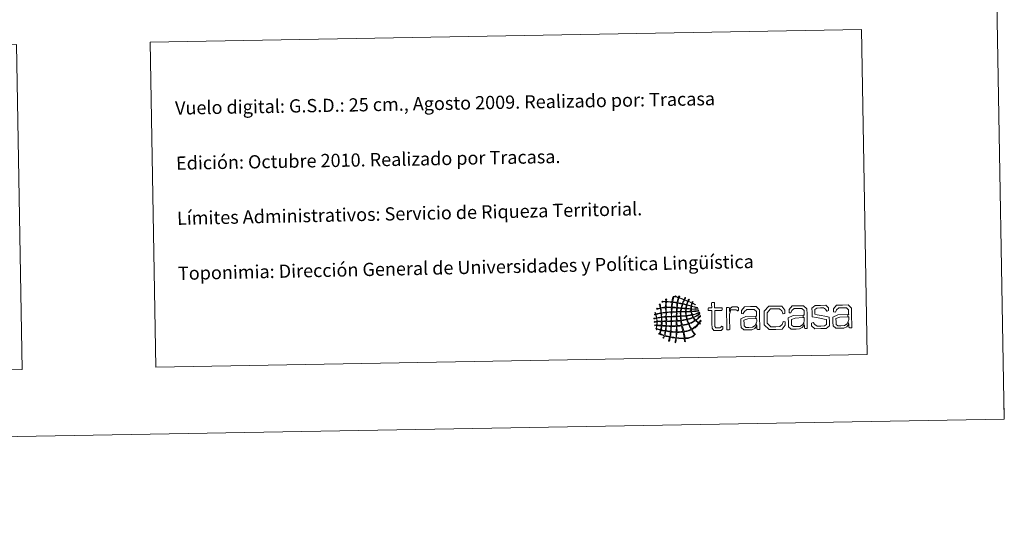
# Model space of a CAD drawing. Units: metres. Extents: x 621069 to 625575, y 4680505 to 4683553.
# Drawn here: x 624905 to 625575, y 4680505 to 4680855 of the extents above; entities that cross this region are included whole.
import ezdxf
from ezdxf.enums import TextEntityAlignment as Align

# ---------------------------------------------------------------- set-up
doc = ezdxf.new("R2010")
doc.units = ezdxf.units.M
doc.header["$MEASUREMENT"] = 0
doc.layers.add('Level 63', color=7, linetype='Continuous', lineweight=0)
doc.styles.add('Arial', font='ARIAL.TTF', dxfattribs={"height": 0.2})

# ---------------------------------------------------------------- blocks, each defined once
blk = doc.blocks.new('*U149')
at = {"layer": 'Level 63', "color": 1, "linetype": 'Continuous', "lineweight": 0}
for points in [[(625364.87, 4680661.38, 0.01), (625364.23, 4680661.7, 0.01), (625363.62, 4680662.05, 0.01), (625362.89, 4680662.27, 0.01), (625362.63, 4680661.81, 0.01), (625362.55, 4680661.17, 0.01), (625362.39, 4680660.62, 0.01), (625363.3, 4680660.23, 0.01), (625364.51, 4680659.98, 0.01), (625365.55, 4680659.7, 0.01), (625365.87, 4680659.61, 0.01), (625366.37, 4680659.59, 0.01), (625366.41, 4680659.18, 0.01), (625365.1, 4680659.51, 0.01), (625363.67, 4680660.06, 0.01), (625362.39, 4680660.23, 0.01), (625362.21, 4680659.86, 0.01), (625362.23, 4680659.27, 0.01), (625362.23, 4680658.72, 0.01), (625363.39, 4680658.43, 0.01), (625365.03, 4680658.74, 0.01), (625366.23, 4680658.59, 0.01), (625366.47, 4680658.56, 0.01), (625366.82, 4680658.61, 0.01), (625366.89, 4680658.28, 0.01), (625365.27, 4680658.23, 0.01), (625363.89, 4680658.44, 0.01), (625362.24, 4680658.39, 0.01), (625362.22, 4680657.86, 0.01), (625362.3, 4680657.56, 0.01), (625362.26, 4680657.15, 0.01), (625362.55, 4680656.87, 0.01), (625362.89, 4680657.08, 0.01), (625363.24, 4680657.09, 0.01), (625364.25, 4680657.15, 0.01), (625365.36, 4680657.16, 0.01), (625366.32, 4680657.28, 0.01), (625366.67, 4680657.33, 0.01), (625367.08, 4680657.61, 0.01), (625367.37, 4680657.3, 0.01), (625367.3, 4680657.01, 0.01), (625366.87, 4680657, 0.01), (625366.65, 4680656.95, 0.01), (625365.39, 4680656.72, 0.01), (625363.67, 4680656.81, 0.01), (625362.4, 4680656.62, 0.01), (625362.42, 4680655.89, 0.01), (625362.72, 4680655.45, 0.01), (625362.82, 4680654.79, 0.01), (625364.5, 4680654.98, 0.01), (625366.45, 4680655.8, 0.01), (625367.78, 4680656.32, 0.01), (625367.92, 4680655.87, 0.01), (625367.24, 4680655.72, 0.01), (625366.94, 4680655.59, 0.01), (625365.87, 4680655.12, 0.01), (625364.4, 4680654.68, 0.01), (625363.09, 4680654.4, 0.01), (625363.18, 4680653.82, 0.01), (625363.43, 4680653.42, 0.01), (625363.7, 4680653.04, 0.01), (625365.37, 4680653.62, 0.01), (625366.67, 4680654.55, 0.01), (625368.06, 4680655.41, 0.01), (625368.07, 4680654.98, 0.01), (625367.58, 4680654.67, 0.01), (625367.29, 4680654.48, 0.01), (625367.12, 4680654.36, 0.01), (625366.88, 4680654.31, 0.01), (625366.7, 4680654.21, 0.01), (625365.91, 4680653.72, 0.01), (625364.89, 4680653.14, 0.01), (625363.98, 4680652.72, 0.01), (625364.17, 4680652.05, 0.01), (625364.64, 4680651.66, 0.01), (625365.05, 4680651.23, 0.01), (625366.41, 4680651.89, 0.01), (625367.23, 4680653.07, 0.01), (625368.35, 4680653.97, 0.01), (625368.39, 4680653.13, 0.01), (625367.55, 4680652.67, 0.01), (625367.07, 4680652.24, 0.01), (625366.52, 4680651.76, 0.01), (625366.02, 4680651.25, 0.01), (625365.45, 4680650.83, 0.01), (625365.91, 4680650.18, 0.01), (625366.62, 4680649.78, 0.01), (625367.32, 4680649.37, 0.01), (625367.85, 4680649.7, 0.01), (625368.09, 4680650.33, 0.01), (625368.4, 4680650.88, 0.01), (625368.93, 4680650.32, 0.01), (625368.08, 4680649.62, 0.01), (625367.97, 4680649.05, 0.01), (625368.1, 4680648.84, 0.01), (625368.45, 4680648.87, 0.01), (625368.31, 4680648.39, 0.01), (625368.05, 4680648.2, 0.01), (625367.91, 4680648.62, 0.01), (625367.59, 4680648.58, 0.01), (625366.89, 4680647.95, 0.01), (625366.38, 4680647.15, 0.01), (625365.66, 4680646.52, 0.01), (625364.77, 4680645.73, 0.01), (625363.67, 4680645.21, 0.01), (625362.67, 4680644.49, 0.01), (625363.1, 4680643.54, 0.01), (625363.76, 4680642.7, 0.01), (625364.36, 4680641.83, 0.01), (625364.51, 4680641.6, 0.01), (625364.94, 4680641.25, 0.01), (625364.64, 4680640.92, 0.01), (625364.24, 4680641.02, 0.01), (625364.17, 4680641.47, 0.01), (625363.97, 4680641.77, 0.01), (625363.43, 4680642.57, 0.01), (625362.8, 4680643.5, 0.01), (625362.21, 4680644.35, 0.01), (625360.76, 4680643.68, 0.01), (625359.08, 4680643.22, 0.01), (625357.26, 4680642.89, 0.01), (625357.37, 4680641.76, 0.01), (625357.73, 4680640.31, 0.01), (625357.86, 4680638.97, 0.01), (625360.61, 4680639.14, 0.01), (625362.22, 4680639.54, 0.01), (625364.19, 4680640.65, 0.01), (625364.2, 4680640.28, 0.01), (625363.59, 4680639.94, 0.01), (625363.35, 4680639.58, 0.01), (625361.71, 4680639.08, 0.01), (625360.1, 4680638.52, 0.01), (625358, 4680638.44, 0.01), (625357.87, 4680638.18, 0.01), (625357.96, 4680637.67, 0.01), (625357.95, 4680637.2, 0.01), (625357.95, 4680636.77, 0.01), (625358.13, 4680636.19, 0.01), (625357.5, 4680636.33, 0.01), (625357.53, 4680637.05, 0.01), (625357.37, 4680637.57, 0.01), (625357.41, 4680638.3, 0.01), (625355.68, 4680638.4, 0.01), (625353.76, 4680638.31, 0.01), (625352.15, 4680638.54, 0.01), (625351.85, 4680637.89, 0.01), (625351.92, 4680636.86, 0.01), (625351.61, 4680636.1, 0.01), (625351.51, 4680635.87, 0.01), (625351.5, 4680635.5, 0.01), (625351.1, 4680635.63, 0.01), (625351.27, 4680636.6, 0.01), (625351.45, 4680637.56, 0.01), (625351.63, 4680638.53, 0.01), (625350.49, 4680638.82, 0.01), (625349.16, 4680638.89, 0.01), (625348.01, 4680639.18, 0.01), (625347.63, 4680638.38, 0.01), (625347.52, 4680637.31, 0.01), (625347.08, 4680636.55, 0.01), (625346.97, 4680636.64, 0.01), (625346.82, 4680636.68, 0.01), (625346.68, 4680636.74, 0.01), (625346.9, 4680637.59, 0.01), (625347.21, 4680638.38, 0.01), (625347.42, 4680639.24, 0.01), (625346.37, 4680639.59, 0.01), (625345.19, 4680639.82, 0.01), (625344.07, 4680640.09, 0.01), (625343.75, 4680639.69, 0.01), (625343.61, 4680638.78, 0.01), (625343.23, 4680638.64, 0.01), (625342.76, 4680639.06, 0.01), (625343.66, 4680639.59, 0.01), (625343.6, 4680640.23, 0.01), (625342.58, 4680640.61, 0.01), (625341.5, 4680640.95, 0.01), (625340.43, 4680641.28, 0.01), (625340.33, 4680641.48, 0.01), (625340.2, 4680641.67, 0.01), (625340.03, 4680641.79, 0.01), (625340.13, 4680642, 0.01), (625340.32, 4680641.75, 0.01), (625340.49, 4680641.8, 0.01), (625340.82, 4680642.45, 0.01), (625341.02, 4680643.23, 0.01), (625341.24, 4680643.99, 0.01), (625340.37, 4680644.55, 0.01), (625338.64, 4680644.24, 0.01), (625338.14, 4680645.17, 0.01), (625338.44, 4680645.73, 0.01), (625338.6, 4680646.4, 0.01), (625338.62, 4680647.22, 0.01), (625338.25, 4680647.43, 0.01), (625337.34, 4680647.09, 0.01), (625337.3, 4680647.66, 0.01), (625337.53, 4680647.72, 0.01), (625338.37, 4680647.6, 0.01), (625338.61, 4680647.68, 0.01), (625338.9, 4680648.16, 0.01), (625338.74, 4680648.84, 0.01), (625338.78, 4680649.64, 0.01), (625338.26, 4680649.85, 0.01), (625337.36, 4680649.3, 0.01), (625336.94, 4680649.61, 0.01), (625337.08, 4680650.16, 0.01), (625338.21, 4680649.92, 0.01), (625338.77, 4680650.17, 0.01), (625338.68, 4680650.85, 0.01), (625338.72, 4680651.44, 0.01), (625338.53, 4680652.14, 0.01), (625337.84, 4680652.16, 0.01), (625337.28, 4680651.72, 0.01), (625336.77, 4680651.78, 0.01), (625336.75, 4680652.16, 0.01), (625337.27, 4680652.17, 0.01), (625337.55, 4680652.25, 0.01), (625337.89, 4680652.35, 0.01), (625338.21, 4680652.4, 0.01), (625338.47, 4680652.53, 0.01), (625338.39, 4680653.33, 0.01), (625338.14, 4680653.93, 0.01), (625338.03, 4680654.68, 0.01), (625337.77, 4680654.85, 0.01), (625337.42, 4680654.46, 0.01), (625337.18, 4680654.61, 0.01), (625337.16, 4680655.01, 0.01), (625337.66, 4680654.9, 0.01), (625337.83, 4680655.14, 0.01), (625337.87, 4680655.58, 0.01), (625337.45, 4680655.83, 0.01), (625337.61, 4680656.18, 0.01), (625337.9, 4680655.99, 0.01), (625337.84, 4680655.45, 0.01), (625338.09, 4680655.21, 0.01), (625339.26, 4680655.42, 0.01), (625340.36, 4680655.67, 0.01), (625341.49, 4680655.92, 0.01), (625341.38, 4680657.12, 0.01), (625341.29, 4680657.93, 0.01), (625341.04, 4680658.93, 0.01), (625340.11, 4680658.83, 0.01), (625339.41, 4680658.49, 0.01), (625338.56, 4680658.3, 0.01), (625338.92, 4680659.11, 0.01), (625340.32, 4680658.91, 0.01), (625341.04, 4680659.39, 0.01), (625340.93, 4680659.63, 0.01), (625340.89, 4680660.03, 0.01), (625340.82, 4680660.44, 0.01), (625340.7, 4680661.09, 0.01), (625340.38, 4680661.65, 0.01), (625340.99, 4680661.94, 0.01), (625341.21, 4680661.04, 0.01), (625341.23, 4680660.33, 0.01), (625341.43, 4680659.4, 0.01), (625342.47, 4680659.57, 0.01), (625343.51, 4680659.75, 0.01), (625344.7, 4680659.79, 0.01), (625344.6, 4680660.77, 0.01), (625344.81, 4680662.27, 0.01), (625344.7, 4680663.26, 0.01), (625343.89, 4680663.49, 0.01), (625342.77, 4680663.06, 0.01), (625342.21, 4680663.22, 0.01), (625342.59, 4680663.77, 0.01), (625343.83, 4680663.49, 0.01), (625344.69, 4680663.59, 0.01), (625344.92, 4680664.14, 0.01), (625344.73, 4680665.11, 0.01), (625345.25, 4680665.37, 0.01), (625345.49, 4680664.93, 0.01), (625345.19, 4680664.29, 0.01), (625345.22, 4680663.66, 0.01), (625346.48, 4680663.57, 0.01), (625347.72, 4680663.44, 0.01), (625349.03, 4680663.41, 0.01), (625349.28, 4680664.63, 0.01), (625349.43, 4680665.93, 0.01), (625349.88, 4680666.96, 0.01), (625350.47, 4680666.97, 0.01), (625350.11, 4680665.84, 0.01), (625349.8, 4680664.65, 0.01), (625349.62, 4680663.35, 0.01), (625350.47, 4680663.09, 0.01), (625351.53, 4680663.06, 0.01), (625352.45, 4680662.88, 0.01), (625352.65, 4680662.98, 0.01), (625352.64, 4680663.29, 0.01), (625352.63, 4680663.6, 0.01), (625352.86, 4680664.45, 0.01), (625353.1, 4680665.3, 0.01), (625353.31, 4680666.17, 0.01), (625352.81, 4680666.3, 0.01), (625352.32, 4680666.52, 0.01), (625351.86, 4680666.67, 0.01), (625351.4, 4680666.81, 0.01), (625350.88, 4680666.76, 0.01), (625350.54, 4680667.1, 0.01), (625351.4, 4680667.37, 0.01), (625352.85, 4680666.33, 0.01), (625353.37, 4680666.5, 0.01), (625353.81, 4680666.63, 0.01), (625353.45, 4680667.2, 0.01), (625354.14, 4680667.17, 0.01), (625354.31, 4680666.89, 0.01), (625353.98, 4680666.61, 0.01), (625353.9, 4680666.37, 0.01), (625354.9, 4680665.78, 0.01), (625356.17, 4680665.49, 0.01), (625357.26, 4680664.99, 0.01), (625357.64, 4680665.3, 0.01), (625357.71, 4680666.23, 0.01), (625358.16, 4680666.26, 0.01), (625358.14, 4680665.7, 0.01), (625357.83, 4680665.41, 0.01), (625357.66, 4680665, 0.01), (625358.12, 4680664.43, 0.01), (625359.03, 4680664.33, 0.01), (625359.71, 4680663.98, 0.01), (625360.2, 4680664.17, 0.01), (625360.07, 4680664.97, 0.01), (625360.54, 4680665.18, 0.01), (625360.88, 4680664.75, 0.01), (625360.22, 4680664.37, 0.01), (625360.23, 4680663.86, 0.01), (625360.48, 4680663.52, 0.01), (625360.98, 4680663.4, 0.01), (625361.36, 4680663.22, 0.01), (625361.75, 4680663.05, 0.01), (625362.17, 4680662.88, 0.01), (625362.55, 4680662.72, 0.01), (625362.92, 4680662.73, 0.01), (625362.8, 4680663.49, 0.01), (625363.13, 4680663.32, 0.01), (625363.41, 4680663.11, 0.01), (625362.95, 4680662.92, 0.01), (625363.01, 4680662.53, 0.01), (625363.21, 4680662.35, 0.01), (625363.61, 4680662.25, 0.01), (625363.94, 4680662.09, 0.01), (625364.39, 4680661.88, 0.01), (625364.96, 4680661.57, 0.01), (625364.87, 4680661.38, 0.01)], [(625357.13, 4680664.79, 0.01), (625355.97, 4680665.27, 0.01), (625355.1, 4680665.64, 0.01), (625353.77, 4680665.98, 0.01), (625353.42, 4680665, 0.01), (625353.14, 4680663.97, 0.01), (625352.98, 4680662.82, 0.01), (625353.95, 4680662.54, 0.01), (625355.07, 4680662.4, 0.01), (625356.07, 4680662.15, 0.01), (625356.4, 4680663.05, 0.01), (625356.86, 4680663.83, 0.01), (625357.13, 4680664.79, 0.01)], [(625359.71, 4680663.72, 0.01), (625359.51, 4680662.94, 0.01), (625359.16, 4680662.28, 0.01), (625358.96, 4680661.48, 0.01), (625358.13, 4680661.65, 0.01), (625357.39, 4680661.9, 0.01), (625356.53, 4680662.03, 0.01), (625356.72, 4680663, 0.01), (625357.17, 4680663.72, 0.01), (625357.47, 4680664.6, 0.01), (625358.33, 4680664.43, 0.01), (625358.99, 4680664.03, 0.01), (625359.71, 4680663.72, 0.01)], [(625344.71, 4680659.39, 0.01), (625343.46, 4680659.37, 0.01), (625342.55, 4680659.29, 0.01), (625341.5, 4680659.01, 0.01), (625341.63, 4680658.03, 0.01), (625341.7, 4680656.82, 0.01), (625341.95, 4680655.93, 0.01), (625342.94, 4680656.12, 0.01), (625343.95, 4680656.19, 0.01), (625344.82, 4680656.31, 0.01), (625344.85, 4680657.38, 0.01), (625344.71, 4680658.57, 0.01), (625344.71, 4680659.39, 0.01)], [(625348.97, 4680663.07, 0.01), (625347.71, 4680663.16, 0.01), (625346.47, 4680663.31, 0.01), (625345.29, 4680663.27, 0.01), (625345.25, 4680663.27, 0.01), (625345.22, 4680663.26, 0.01), (625345.23, 4680663.21, 0.01), (625345.16, 4680662.1, 0.01), (625345.08, 4680660.96, 0.01), (625345.22, 4680659.8, 0.01), (625346.37, 4680659.82, 0.01), (625347.84, 4680659.83, 0.01), (625348.76, 4680659.86, 0.01), (625348.71, 4680661.01, 0.01), (625349, 4680662.16, 0.01), (625348.97, 4680663.07, 0.01)], [(625348.71, 4680659.4, 0.01), (625347.57, 4680659.42, 0.01), (625346.22, 4680659.58, 0.01), (625345.1, 4680659.4, 0.01), (625345.15, 4680656.39, 0.01), (625346.24, 4680656.35, 0.01), (625347.27, 4680656.55, 0.01), (625348.56, 4680656.58, 0.01), (625348.75, 4680657.38, 0.01), (625348.59, 4680658.52, 0.01), (625348.71, 4680659.4, 0.01)], [(625352.18, 4680659.13, 0.01), (625351.32, 4680659.3, 0.01), (625350.02, 4680659.37, 0.01), (625349.17, 4680659.34, 0.01), (625349.06, 4680658.59, 0.01), (625348.97, 4680657.39, 0.01), (625349.02, 4680656.58, 0.01), (625350, 4680656.71, 0.01), (625350.95, 4680656.59, 0.01), (625352.09, 4680656.77, 0.01), (625352.03, 4680657.65, 0.01), (625352.15, 4680658.35, 0.01), (625352.18, 4680659.13, 0.01)], [(625352.45, 4680662.55, 0.01), (625351.54, 4680662.75, 0.01), (625350.43, 4680662.9, 0.01), (625349.56, 4680662.96, 0.01), (625349.39, 4680661.99, 0.01), (625349.2, 4680660.73, 0.01), (625349.22, 4680659.8, 0.01), (625350.19, 4680659.72, 0.01), (625351.18, 4680659.64, 0.01), (625352.17, 4680659.59, 0.01), (625352.28, 4680660.52, 0.01), (625352.44, 4680661.75, 0.01), (625352.45, 4680662.55, 0.01)], [(625355.15, 4680658.92, 0.01), (625354.33, 4680659.04, 0.01), (625353.46, 4680659.09, 0.01), (625352.58, 4680659.14, 0.01), (625352.48, 4680658.55, 0.01), (625352.52, 4680657.61, 0.01), (625352.42, 4680656.83, 0.01), (625353.11, 4680656.7, 0.01), (625354.06, 4680656.84, 0.01), (625354.85, 4680656.82, 0.01), (625354.94, 4680657.48, 0.01), (625355.14, 4680658.37, 0.01), (625355.15, 4680658.92, 0.01)], [(625355.94, 4680661.89, 0.01), (625354.94, 4680662.07, 0.01), (625354.03, 4680662.35, 0.01), (625352.91, 4680662.42, 0.01), (625352.71, 4680661.5, 0.01), (625352.71, 4680660.43, 0.01), (625352.57, 4680659.6, 0.01), (625353.39, 4680659.42, 0.01), (625354.3, 4680659.34, 0.01), (625355.27, 4680659.31, 0.01), (625355.44, 4680660.22, 0.01), (625355.78, 4680660.97, 0.01), (625355.94, 4680661.89, 0.01)], [(625358.36, 4680658.71, 0.01), (625357.29, 4680658.71, 0.01), (625356.74, 4680658.89, 0.01), (625355.6, 4680658.86, 0.01), (625355.46, 4680658.23, 0.01), (625355.33, 4680657.58, 0.01), (625355.31, 4680656.83, 0.01), (625358.26, 4680656.88, 0.01), (625358.29, 4680657.49, 0.01), (625358.41, 4680658.02, 0.01), (625358.36, 4680658.71, 0.01)], [(625358.84, 4680661.22, 0.01), (625358.06, 4680661.4, 0.01), (625357.08, 4680661.69, 0.01), (625356.41, 4680661.77, 0.01), (625356.13, 4680660.97, 0.01), (625355.83, 4680660.21, 0.01), (625355.73, 4680659.26, 0.01), (625356.58, 4680659.13, 0.01), (625357.5, 4680659.05, 0.01), (625358.42, 4680658.98, 0.01), (625358.53, 4680659.75, 0.01), (625358.74, 4680660.44, 0.01), (625358.84, 4680661.22, 0.01)], [(625361.78, 4680658.45, 0.01), (625360.93, 4680658.54, 0.01), (625359.85, 4680658.56, 0.01), (625358.88, 4680658.66, 0.01), (625358.65, 4680658.18, 0.01), (625358.78, 4680657.44, 0.01), (625358.72, 4680656.95, 0.01), (625359.91, 4680656.84, 0.01), (625360.97, 4680656.94, 0.01), (625361.86, 4680657, 0.01), (625361.96, 4680657.36, 0.01), (625361.72, 4680657.9, 0.01), (625361.78, 4680658.45, 0.01)], [(625362, 4680660.35, 0.01), (625361.18, 4680660.7, 0.01), (625360.2, 4680660.89, 0.01), (625359.24, 4680661.09, 0.01), (625359.09, 4680660.39, 0.01), (625358.86, 4680659.77, 0.01), (625358.88, 4680658.92, 0.01), (625359.84, 4680658.85, 0.01), (625360.8, 4680658.77, 0.01), (625361.77, 4680658.71, 0.01), (625361.93, 4680659.17, 0.01), (625361.82, 4680659.9, 0.01), (625362, 4680660.35, 0.01)], [(625362.56, 4680662.46, 0.01), (625361.78, 4680662.88, 0.01), (625360.97, 4680663.27, 0.01), (625360.05, 4680663.53, 0.01), (625359.78, 4680662.84, 0.01), (625359.47, 4680662.19, 0.01), (625359.36, 4680661.36, 0.01), (625360.31, 4680661.17, 0.01), (625361.1, 4680660.85, 0.01), (625362.07, 4680660.68, 0.01), (625362.17, 4680661.34, 0.01), (625362.39, 4680661.87, 0.01), (625362.56, 4680662.46, 0.01)], [(625376.09, 4680657.42, 0.01), (625374.71, 4680657.4, 0.01), (625373.95, 4680657.38, 0.01), (625373.72, 4680657.67, 0.01), (625373.71, 4680658.2, 0.01), (625373.71, 4680658.39, 0.01), (625373.7, 4680658.93, 0.01), (625373.91, 4680659.21, 0.01), (625374.67, 4680659.23, 0.01), (625376.05, 4680659.25, 0.01), (625376.01, 4680661.87, 0.01), (625375.99, 4680662.63, 0.01), (625376.37, 4680662.86, 0.01), (625376.91, 4680662.87, 0.01), (625377.13, 4680662.87, 0.01), (625377.67, 4680662.88, 0.01), (625378.01, 4680662.67, 0.01), (625378.03, 4680661.91, 0.01), (625378.07, 4680659.29, 0.01), (625382.08, 4680659.36, 0.01), (625382.84, 4680659.37, 0.01), (625383.07, 4680659.09, 0.01), (625383.08, 4680658.55, 0.01), (625383.08, 4680658.36, 0.01), (625383.09, 4680657.83, 0.01), (625382.88, 4680657.54, 0.01), (625382.12, 4680657.53, 0.01), (625378.11, 4680657.46, 0.01), (625378.26, 4680648.91, 0.01), (625378.3, 4680646.7, 0.01), (625378.88, 4680645.67, 0.01), (625380.56, 4680645.7, 0.01), (625381.6, 4680645.72, 0.01), (625382.35, 4680646.17, 0.01), (625382.87, 4680646.84, 0.01), (625382.93, 4680646.9, 0.01), (625383.58, 4680646.63, 0.01), (625383.59, 4680645.84, 0.01), (625383.61, 4680644.99, 0.01), (625382.51, 4680643.96, 0.01), (625380.52, 4680643.93, 0.01), (625377.59, 4680643.88, 0.01), (625376.3, 4680645.52, 0.01), (625376.24, 4680648.65, 0.01), (625376.09, 4680657.42, 0.01)], [(625388.1, 4680656.69, 0.01), (625388.72, 4680658.78, 0.01), (625390.01, 4680659.88, 0.01), (625392.02, 4680659.91, 0.01), (625393.4, 4680659.94, 0.01), (625394.2, 4680659.38, 0.01), (625394.22, 4680658.4, 0.01), (625394.23, 4680657.65, 0.01), (625393.74, 4680657.26, 0.01), (625393.68, 4680657.32, 0.01), (625393.22, 4680657.69, 0.01), (625392.69, 4680657.93, 0.01), (625391.83, 4680657.92, 0.01), (625389.15, 4680657.87, 0.01), (625388.16, 4680655.05, 0.01), (625388.23, 4680651.19, 0.01), (625388.33, 4680645.29, 0.01), (625388.34, 4680644.53, 0.01), (625387.97, 4680644.31, 0.01), (625387.44, 4680644.3, 0.01), (625387.21, 4680644.29, 0.01), (625386.68, 4680644.29, 0.01), (625386.3, 4680644.5, 0.01), (625386.28, 4680645.26, 0.01), (625386.03, 4680659.34, 0.01), (625386.03, 4680659.4, 0.01), (625386.34, 4680659.56, 0.01), (625386.72, 4680659.57, 0.01), (625387.42, 4680659.58, 0.01), (625388.06, 4680659.24, 0.01), (625388.08, 4680657.6, 0.01), (625388.1, 4680656.69, 0.01)], [(625406.61, 4680654.27, 0.01), (625406.56, 4680656.86, 0.01), (625405.03, 4680658.25, 0.01), (625402.31, 4680658.2, 0.01), (625399.88, 4680658.16, 0.01), (625398.36, 4680656.9, 0.01), (625397.57, 4680655.34, 0.01), (625397.57, 4680655.31, 0.01), (625396.39, 4680655.42, 0.01), (625396.38, 4680656.52, 0.01), (625396.36, 4680657.59, 0.01), (625398.45, 4680660.03, 0.01), (625402.43, 4680660.1, 0.01), (625406.25, 4680660.16, 0.01), (625408.56, 4680657.99, 0.01), (625408.63, 4680654.36, 0.01), (625408.79, 4680644.89, 0.01), (625408.79, 4680644.83, 0.01), (625408.49, 4680644.67, 0.01), (625408.11, 4680644.66, 0.01), (625407.42, 4680644.65, 0.01), (625406.81, 4680644.99, 0.01), (625406.78, 4680646.63, 0.01), (625406.77, 4680647.2, 0.01), (625406.67, 4680647.06, 0.01), (625406.59, 4680646.93, 0.01), (625406.49, 4680646.8, 0.01), (625406.34, 4680648.96, 0.01), (625406.56, 4680649.51, 0.01), (625406.68, 4680650.1, 0.01), (625406.67, 4680650.74, 0.01), (625406.64, 4680652.12, 0.01), (625406.26, 4680652.1, 0.01), (625406, 4680652.09, 0.01), (625406.01, 4680653.72, 0.01), (625406.62, 4680653.73, 0.01), (625406.61, 4680654.27, 0.01)], [(625419.63, 4680644.62, 0.01), (625415.21, 4680644.54, 0.01), (625411.84, 4680647.83, 0.01), (625411.76, 4680652.4, 0.01), (625411.68, 4680656.95, 0.01), (625414.93, 4680660.32, 0.01), (625419.35, 4680660.39, 0.01), (625423.74, 4680660.47, 0.01), (625425.87, 4680657.7, 0.01), (625425.89, 4680656.35, 0.01), (625425.91, 4680655.43, 0.01), (625424.62, 4680655.22, 0.01), (625424.55, 4680655.34, 0.01), (625423.74, 4680657.19, 0.01), (625422.25, 4680658.61, 0.01), (625419.38, 4680658.56, 0.01), (625416.16, 4680658.51, 0.01), (625413.78, 4680655.94, 0.01), (625413.84, 4680652.43, 0.01), (625413.9, 4680648.94, 0.01), (625416.35, 4680646.39, 0.01), (625419.6, 4680646.45, 0.01), (625422.47, 4680646.5, 0.01), (625423.9, 4680647.97, 0.01), (625424.65, 4680649.85, 0.01), (625424.71, 4680649.98, 0.01), (625426.01, 4680649.81, 0.01), (625426.02, 4680648.9, 0.01), (625426.05, 4680647.54, 0.01), (625424.02, 4680644.69, 0.01), (625419.63, 4680644.62, 0.01)], [(625438.89, 4680654.84, 0.01), (625438.85, 4680657.43, 0.01), (625437.31, 4680658.82, 0.01), (625434.59, 4680658.77, 0.01), (625432.16, 4680658.73, 0.01), (625430.64, 4680657.47, 0.01), (625429.85, 4680655.91, 0.01), (625429.85, 4680655.88, 0.01), (625428.68, 4680655.99, 0.01), (625428.66, 4680657.09, 0.01), (625428.64, 4680658.16, 0.01), (625430.74, 4680660.59, 0.01), (625434.72, 4680660.66, 0.01), (625438.54, 4680660.73, 0.01), (625440.85, 4680658.56, 0.01), (625440.91, 4680654.93, 0.01), (625441.08, 4680645.46, 0.01), (625441.08, 4680645.4, 0.01), (625440.77, 4680645.24, 0.01), (625440.39, 4680645.23, 0.01), (625439.69, 4680645.22, 0.01), (625439.09, 4680645.56, 0.01), (625439.07, 4680647.2, 0.01), (625439.06, 4680647.77, 0.01), (625438.96, 4680647.63, 0.01), (625438.87, 4680647.49, 0.01), (625438.77, 4680647.37, 0.01), (625438.62, 4680649.53, 0.01), (625438.85, 4680650.07, 0.01), (625438.96, 4680650.67, 0.01), (625438.95, 4680651.31, 0.01), (625438.93, 4680652.69, 0.01), (625438.55, 4680652.67, 0.01), (625438.29, 4680652.66, 0.01), (625438.29, 4680654.29, 0.01), (625438.9, 4680654.3, 0.01), (625438.89, 4680654.84, 0.01)], [(625450.24, 4680645.15, 0.01), (625446.23, 4680645.08, 0.01), (625444.02, 4680646.98, 0.01), (625444, 4680648.1, 0.01), (625443.99, 4680648.95, 0.01), (625445.02, 4680649.29, 0.01), (625445.09, 4680649.23, 0.01), (625446.13, 4680647.86, 0.01), (625447.78, 4680646.85, 0.01), (625450.27, 4680646.9, 0.01), (625452.76, 4680646.94, 0.01), (625454.13, 4680647.97, 0.01), (625454.11, 4680649.48, 0.01), (625454.08, 4680651.28, 0.01), (625452.49, 4680651.63, 0.01), (625449.64, 4680652.18, 0.01), (625447.3, 4680652.64, 0.01), (625444.35, 4680653.26, 0.01), (625444.3, 4680656.29, 0.01), (625444.25, 4680658.97, 0.01), (625446.5, 4680660.87, 0.01), (625449.97, 4680660.93, 0.01), (625453.63, 4680661, 0.01), (625455.55, 4680659.3, 0.01), (625455.57, 4680658.16, 0.01), (625455.58, 4680657.37, 0.01), (625454.52, 4680656.97, 0.01), (625454.45, 4680657.07, 0.01), (625453.57, 4680658.35, 0.01), (625452.05, 4680659.24, 0.01), (625450, 4680659.2, 0.01), (625447.53, 4680659.16, 0.01), (625446.23, 4680658.1, 0.01), (625446.25, 4680656.61, 0.01), (625446.28, 4680655, 0.01), (625447.71, 4680654.58, 0.01), (625450.5, 4680654.03, 0.01), (625452.94, 4680653.53, 0.01), (625456.04, 4680652.93, 0.01), (625456.09, 4680649.84, 0.01), (625456.14, 4680647.06, 0.01), (625453.9, 4680645.22, 0.01), (625450.24, 4680645.15, 0.01)], [(625469.22, 4680655.37, 0.01), (625469.17, 4680657.96, 0.01), (625467.64, 4680659.35, 0.01), (625464.92, 4680659.3, 0.01), (625462.49, 4680659.26, 0.01), (625460.96, 4680658.01, 0.01), (625460.17, 4680656.44, 0.01), (625460.17, 4680656.41, 0.01), (625459, 4680656.52, 0.01), (625458.99, 4680657.62, 0.01), (625458.97, 4680658.69, 0.01), (625461.06, 4680661.13, 0.01), (625465.04, 4680661.2, 0.01), (625468.86, 4680661.26, 0.01), (625471.17, 4680659.09, 0.01), (625471.24, 4680655.47, 0.01), (625471.4, 4680646, 0.01), (625471.4, 4680645.94, 0.01), (625471.1, 4680645.77, 0.01), (625470.72, 4680645.76, 0.01), (625470.02, 4680645.75, 0.01), (625469.41, 4680646.09, 0.01), (625469.38, 4680647.73, 0.01), (625469.37, 4680648.3, 0.01), (625469.28, 4680648.16, 0.01), (625469.19, 4680648.03, 0.01), (625469.09, 4680647.91, 0.01), (625468.94, 4680650.06, 0.01), (625469.17, 4680650.61, 0.01), (625469.29, 4680651.2, 0.01), (625469.28, 4680651.84, 0.01), (625469.25, 4680653.22, 0.01), (625468.87, 4680653.2, 0.01), (625468.61, 4680653.19, 0.01), (625468.62, 4680654.82, 0.01), (625469.23, 4680654.83, 0.01), (625469.22, 4680655.37, 0.01)], [(625341.56, 4680655.53, 0.01), (625340.34, 4680655.43, 0.01), (625339.36, 4680655.08, 0.01), (625338.22, 4680654.88, 0.01), (625338.25, 4680653.99, 0.01), (625338.59, 4680653.44, 0.01), (625338.67, 4680652.6, 0.01), (625339.75, 4680652.73, 0.01), (625340.79, 4680652.9, 0.01), (625341.8, 4680653.11, 0.01), (625341.68, 4680654.02, 0.01), (625341.68, 4680654.65, 0.01), (625341.56, 4680655.53, 0.01)], [(625341.61, 4680652.71, 0.01), (625340.67, 4680652.57, 0.01), (625339.75, 4680652.4, 0.01), (625338.8, 4680652.27, 0.01), (625338.84, 4680651.39, 0.01), (625338.92, 4680650.89, 0.01), (625339.03, 4680650.18, 0.01), (625340.01, 4680650.22, 0.01), (625341.01, 4680650.24, 0.01), (625341.92, 4680650.36, 0.01), (625341.81, 4680650.76, 0.01), (625341.83, 4680651.23, 0.01), (625341.82, 4680651.67, 0.01), (625341.82, 4680652.05, 0.01), (625341.97, 4680652.57, 0.01), (625341.61, 4680652.71, 0.01)], [(625344.77, 4680655.98, 0.01), (625343.81, 4680655.83, 0.01), (625342.7, 4680655.83, 0.01), (625341.88, 4680655.54, 0.01), (625342.07, 4680654.8, 0.01), (625342.02, 4680654.03, 0.01), (625342.13, 4680653.11, 0.01), (625343.08, 4680653.14, 0.01), (625343.88, 4680653.31, 0.01), (625344.87, 4680653.29, 0.01), (625344.96, 4680654.05, 0.01), (625345, 4680655.32, 0.01), (625344.77, 4680655.98, 0.01)], [(625344.95, 4680652.9, 0.01), (625344.14, 4680652.99, 0.01), (625343.01, 4680652.84, 0.01), (625342.2, 4680652.72, 0.01), (625342.17, 4680652.15, 0.01), (625342.25, 4680651.13, 0.01), (625342.25, 4680650.36, 0.01), (625343, 4680650.24, 0.01), (625344.01, 4680650.37, 0.01), (625344.87, 4680650.34, 0.01), (625345.09, 4680651, 0.01), (625344.93, 4680652.05, 0.01), (625344.95, 4680652.9, 0.01)], [(625348.56, 4680656.18, 0.01), (625347.39, 4680656.28, 0.01), (625346.41, 4680656.11, 0.01), (625345.23, 4680655.99, 0.01), (625345.28, 4680655.14, 0.01), (625345.18, 4680654.12, 0.01), (625345.33, 4680653.37, 0.01), (625346.45, 4680653.35, 0.01), (625347.36, 4680653.51, 0.01), (625348.48, 4680653.49, 0.01), (625348.65, 4680654.23, 0.01), (625348.59, 4680655.48, 0.01), (625348.56, 4680656.18, 0.01)], [(625348.46, 4680650.47, 0.01), (625348.57, 4680651.26, 0.01), (625348.48, 4680652.21, 0.01), (625348.49, 4680653.09, 0.01), (625347.68, 4680653.08, 0.01), (625346.26, 4680653.1, 0.01), (625345.34, 4680652.98, 0.01), (625345.31, 4680652.36, 0.01), (625345.45, 4680651.14, 0.01), (625345.32, 4680650.42, 0.01), (625346.23, 4680650.32, 0.01), (625347.57, 4680650.35, 0.01), (625348.46, 4680650.47, 0.01)], [(625352.04, 4680656.38, 0.01), (625351.29, 4680656.42, 0.01), (625349.8, 4680656.33, 0.01), (625348.96, 4680656.25, 0.01), (625349.01, 4680655.41, 0.01), (625348.74, 4680654.43, 0.01), (625348.94, 4680653.5, 0.01), (625349.94, 4680653.59, 0.01), (625351.07, 4680653.55, 0.01), (625352.02, 4680653.69, 0.01), (625351.97, 4680654.64, 0.01), (625352.03, 4680655.49, 0.01), (625352.04, 4680656.38, 0.01)], [(625351.97, 4680653.23, 0.01), (625351.2, 4680653.22, 0.01), (625349.93, 4680653.18, 0.01), (625348.95, 4680653.17, 0.01), (625348.8, 4680652.37, 0.01), (625348.78, 4680651.44, 0.01), (625348.79, 4680650.48, 0.01), (625349.91, 4680650.5, 0.01), (625351.06, 4680650.49, 0.01), (625352.01, 4680650.67, 0.01), (625351.91, 4680651.56, 0.01), (625352.17, 4680652.44, 0.01), (625351.97, 4680653.23, 0.01)], [(625354.86, 4680656.43, 0.01), (625354.04, 4680656.5, 0.01), (625352.87, 4680656.52, 0.01), (625352.43, 4680656.31, 0.01), (625352.46, 4680655.44, 0.01), (625352.28, 4680654.44, 0.01), (625352.48, 4680653.63, 0.01), (625353.2, 4680653.68, 0.01), (625353.92, 4680653.74, 0.01), (625354.71, 4680653.73, 0.01), (625354.83, 4680654.56, 0.01), (625354.67, 4680655.65, 0.01), (625354.86, 4680656.43, 0.01)], [(625354.71, 4680653.4, 0.01), (625354.03, 4680653.31, 0.01), (625353.26, 4680653.3, 0.01), (625352.49, 4680653.3, 0.01), (625352.31, 4680652.69, 0.01), (625352.51, 4680651.36, 0.01), (625352.47, 4680650.67, 0.01), (625353.35, 4680650.7, 0.01), (625354.16, 4680650.79, 0.01), (625354.96, 4680650.92, 0.01), (625354.88, 4680651.75, 0.01), (625354.81, 4680652.59, 0.01), (625354.71, 4680653.4, 0.01)], [(625358.2, 4680656.55, 0.01), (625355.25, 4680656.49, 0.01), (625355.17, 4680655.78, 0.01), (625355.12, 4680654.81, 0.01), (625355.17, 4680653.8, 0.01), (625356.36, 4680653.81, 0.01), (625357.41, 4680653.95, 0.01), (625358.5, 4680654.06, 0.01), (625358.39, 4680654.88, 0.01), (625358.35, 4680655.77, 0.01), (625358.2, 4680656.55, 0.01)], [(625358.58, 4680653.67, 0.01), (625357.45, 4680653.55, 0.01), (625356.21, 4680653.55, 0.01), (625355.17, 4680653.34, 0.01), (625355.32, 4680652.47, 0.01), (625355.22, 4680651.75, 0.01), (625355.48, 4680650.99, 0.01), (625356.74, 4680651.1, 0.01), (625357.85, 4680651.36, 0.01), (625359.01, 4680651.58, 0.01), (625358.93, 4680652.34, 0.01), (625358.66, 4680652.91, 0.01), (625358.58, 4680653.67, 0.01)], [(625360.05, 4680648.71, 0.01), (625359.77, 4680649.51, 0.01), (625359.43, 4680650.26, 0.01), (625359.21, 4680651.12, 0.01), (625358.14, 4680651.03, 0.01), (625356.86, 4680650.6, 0.01), (625355.55, 4680650.53, 0.01), (625355.6, 4680649.47, 0.01), (625355.89, 4680648.65, 0.01), (625356.06, 4680647.72, 0.01), (625357.57, 4680647.87, 0.01), (625358.84, 4680648.26, 0.01), (625360.05, 4680648.71, 0.01)], [(625361.87, 4680656.68, 0.01), (625361.14, 4680656.58, 0.01), (625359.82, 4680656.57, 0.01), (625358.79, 4680656.56, 0.01), (625358.67, 4680655.75, 0.01), (625358.8, 4680654.95, 0.01), (625358.96, 4680654.14, 0.01), (625360.22, 4680654.21, 0.01), (625361.31, 4680654.45, 0.01), (625362.43, 4680654.66, 0.01), (625362.23, 4680655.32, 0.01), (625362.1, 4680656.04, 0.01), (625361.87, 4680656.68, 0.01)], [(625363.24, 4680652.83, 0.01), (625362.96, 4680653.26, 0.01), (625362.86, 4680654.39, 0.01), (625362.31, 4680654.26, 0.01), (625361.54, 4680654.08, 0.01), (625360.03, 4680653.82, 0.01), (625359.04, 4680653.74, 0.01), (625359.05, 4680652.93, 0.01), (625359.25, 4680652.32, 0.01), (625359.46, 4680651.72, 0.01), (625360.85, 4680651.96, 0.01), (625362.05, 4680652.4, 0.01), (625363.24, 4680652.83, 0.01)], [(625364.66, 4680650.96, 0.01), (625364.24, 4680651.43, 0.01), (625363.85, 4680651.94, 0.01), (625363.52, 4680652.51, 0.01), (625362.22, 4680652.09, 0.01), (625360.96, 4680651.63, 0.01), (625359.6, 4680651.26, 0.01), (625359.78, 4680650.35, 0.01), (625360.08, 4680649.58, 0.01), (625360.43, 4680648.84, 0.01), (625362.03, 4680649.37, 0.01), (625363.48, 4680650.03, 0.01), (625364.66, 4680650.96, 0.01)], [(625395.95, 4680648.43, 0.01), (625395.89, 4680651.89, 0.01), (625399.26, 4680653.4, 0.01), (625406.01, 4680653.72, 0.01), (625406, 4680652.09, 0.01), (625405.86, 4680652.08, 0.01), (625405.76, 4680652.07, 0.01), (625400.63, 4680651.79, 0.01), (625397.99, 4680650.84, 0.01), (625398.03, 4680648.47, 0.01), (625398.05, 4680646.95, 0.01), (625399.3, 4680646, 0.01), (625401.36, 4680646.03, 0.01), (625403.72, 4680646.08, 0.01), (625405.6, 4680647.23, 0.01), (625406.34, 4680648.96, 0.01), (625406.49, 4680646.8, 0.01), (625405.31, 4680645.28, 0.01), (625403.41, 4680644.36, 0.01), (625401.2, 4680644.32, 0.01), (625397.91, 4680644.26, 0.01), (625395.99, 4680645.91, 0.01), (625395.95, 4680648.43, 0.01)], [(625428.23, 4680649, 0.01), (625428.17, 4680652.46, 0.01), (625431.56, 4680653.97, 0.01), (625438.29, 4680654.29, 0.01), (625438.29, 4680652.66, 0.01), (625438.15, 4680652.65, 0.01), (625438.05, 4680652.64, 0.01), (625432.9, 4680652.36, 0.01), (625430.27, 4680651.4, 0.01), (625430.31, 4680649.03, 0.01), (625430.34, 4680647.51, 0.01), (625431.59, 4680646.57, 0.01), (625433.65, 4680646.6, 0.01), (625436.01, 4680646.64, 0.01), (625437.89, 4680647.8, 0.01), (625438.62, 4680649.53, 0.01), (625438.77, 4680647.37, 0.01), (625437.6, 4680645.85, 0.01), (625435.7, 4680644.93, 0.01), (625433.49, 4680644.89, 0.01), (625430.2, 4680644.83, 0.01), (625428.28, 4680646.48, 0.01), (625428.23, 4680649, 0.01)], [(625458.56, 4680649.53, 0.01), (625458.5, 4680652.99, 0.01), (625461.87, 4680654.5, 0.01), (625468.62, 4680654.82, 0.01), (625468.61, 4680653.19, 0.01), (625468.48, 4680653.19, 0.01), (625468.38, 4680653.17, 0.01), (625463.23, 4680652.89, 0.01), (625460.6, 4680651.94, 0.01), (625460.64, 4680649.57, 0.01), (625460.66, 4680648.05, 0.01), (625461.91, 4680647.1, 0.01), (625463.96, 4680647.14, 0.01), (625466.32, 4680647.18, 0.01), (625468.21, 4680648.33, 0.01), (625468.94, 4680650.06, 0.01), (625469.09, 4680647.91, 0.01), (625467.91, 4680646.39, 0.01), (625466.02, 4680645.46, 0.01), (625463.81, 4680645.42, 0.01), (625460.52, 4680645.37, 0.01), (625458.6, 4680647.01, 0.01), (625458.56, 4680649.53, 0.01)], [(625341.72, 4680646.94, 0.01), (625340.88, 4680647.13, 0.01), (625339.86, 4680647.12, 0.01), (625338.95, 4680647.23, 0.01), (625338.76, 4680646.59, 0.01), (625338.62, 4680645.91, 0.01), (625338.53, 4680645.18, 0.01), (625339.5, 4680645.05, 0.01), (625340.48, 4680644.58, 0.01), (625341.36, 4680644.58, 0.01), (625341.55, 4680645.31, 0.01), (625341.67, 4680646.25, 0.01), (625341.72, 4680646.94, 0.01)], [(625341.85, 4680649.84, 0.01), (625340.89, 4680649.78, 0.01), (625339.74, 4680649.89, 0.01), (625338.98, 4680649.65, 0.01), (625339.02, 4680648.92, 0.01), (625338.95, 4680648.19, 0.01), (625339.01, 4680647.62, 0.01), (625339.9, 4680647.57, 0.01), (625340.98, 4680647.4, 0.01), (625341.77, 4680647.47, 0.01), (625341.79, 4680648.1, 0.01), (625341.92, 4680648.93, 0.01), (625341.85, 4680649.84, 0.01)], [(625344.8, 4680646.74, 0.01), (625344.12, 4680646.91, 0.01), (625343.13, 4680646.84, 0.01), (625342.24, 4680646.95, 0.01), (625342.1, 4680646.21, 0.01), (625341.99, 4680645.32, 0.01), (625341.89, 4680644.39, 0.01), (625342.74, 4680644.19, 0.01), (625343.55, 4680643.94, 0.01), (625344.52, 4680643.84, 0.01), (625344.67, 4680644.9, 0.01), (625344.78, 4680645.59, 0.01), (625344.8, 4680646.74, 0.01)], [(625344.94, 4680649.82, 0.01), (625344.19, 4680649.92, 0.01), (625342.99, 4680649.9, 0.01), (625342.26, 4680649.77, 0.01), (625342.26, 4680648.88, 0.01), (625342.31, 4680648.1, 0.01), (625342.23, 4680647.41, 0.01), (625342.99, 4680647.25, 0.01), (625343.94, 4680647.26, 0.01), (625344.79, 4680647.19, 0.01), (625345.06, 4680647.98, 0.01), (625344.79, 4680649.01, 0.01), (625344.94, 4680649.82, 0.01)], [(625348.27, 4680646.67, 0.01), (625347.1, 4680646.6, 0.01), (625346.3, 4680646.75, 0.01), (625345.32, 4680646.75, 0.01), (625345.15, 4680645.69, 0.01), (625345.12, 4680644.84, 0.01), (625344.98, 4680643.72, 0.01), (625346, 4680643.59, 0.01), (625346.91, 4680643.32, 0.01), (625348.07, 4680643.32, 0.01), (625348.15, 4680644.46, 0.01), (625348.34, 4680645.55, 0.01), (625348.27, 4680646.67, 0.01)], [(625348.41, 4680649.95, 0.01), (625347.4, 4680649.89, 0.01), (625346.23, 4680649.99, 0.01), (625345.34, 4680649.83, 0.01), (625345.39, 4680648.89, 0.01), (625345.24, 4680648.15, 0.01), (625345.31, 4680647.2, 0.01), (625346.21, 4680647.07, 0.01), (625347.28, 4680647.11, 0.01), (625348.26, 4680647.06, 0.01), (625348.46, 4680647.9, 0.01), (625348.47, 4680649.25, 0.01), (625348.41, 4680649.95, 0.01)], [(625351.94, 4680646.73, 0.01), (625351.02, 4680646.57, 0.01), (625349.55, 4680646.67, 0.01), (625348.73, 4680646.61, 0.01), (625348.58, 4680645.48, 0.01), (625348.55, 4680644.27, 0.01), (625348.53, 4680643.26, 0.01), (625349.31, 4680643.14, 0.01), (625350.86, 4680642.92, 0.01), (625351.94, 4680643.12, 0.01), (625351.82, 4680644.4, 0.01), (625352.13, 4680645.6, 0.01), (625351.94, 4680646.73, 0.01)], [(625352, 4680647.26, 0.01), (625351.99, 4680648.31, 0.01), (625351.97, 4680649, 0.01), (625351.95, 4680650.08, 0.01), (625351.08, 4680650.12, 0.01), (625349.89, 4680649.92, 0.01), (625348.8, 4680649.96, 0.01), (625348.79, 4680649.17, 0.01), (625348.67, 4680648.12, 0.01), (625348.72, 4680647.07, 0.01), (625349.8, 4680647.15, 0.01), (625351.15, 4680646.97, 0.01), (625352, 4680647.26, 0.01)], [(625355.62, 4680647.06, 0.01), (625354.42, 4680646.91, 0.01), (625353.5, 4680646.87, 0.01), (625352.4, 4680646.67, 0.01), (625352.41, 4680645.4, 0.01), (625352.49, 4680644.08, 0.01), (625352.41, 4680643.06, 0.01), (625353.76, 4680642.89, 0.01), (625355.26, 4680643.19, 0.01), (625356.4, 4680643.27, 0.01), (625356.3, 4680644.44, 0.01), (625355.85, 4680645.8, 0.01), (625355.62, 4680647.06, 0.01)], [(625355.03, 4680650.39, 0.01), (625354.14, 4680650.31, 0.01), (625353.19, 4680650.28, 0.01), (625352.41, 4680650.08, 0.01), (625352.46, 4680647.26, 0.01), (625353.37, 4680647.21, 0.01), (625354.55, 4680647.44, 0.01), (625355.48, 4680647.58, 0.01), (625355.37, 4680648.57, 0.01), (625355.14, 4680649.42, 0.01), (625355.03, 4680650.39, 0.01)], [(625360.25, 4680648.19, 0.01), (625358.98, 4680647.76, 0.01), (625357.58, 4680647.45, 0.01), (625356.2, 4680647.13, 0.01), (625356.52, 4680645.89, 0.01), (625356.79, 4680644.62, 0.01), (625357.12, 4680643.42, 0.01), (625358.93, 4680643.69, 0.01), (625360.51, 4680644.18, 0.01), (625361.88, 4680644.87, 0.01), (625361.73, 4680645.49, 0.01), (625361.34, 4680645.97, 0.01), (625361.07, 4680646.5, 0.01), (625360.78, 4680647.06, 0.01), (625360.62, 4680647.67, 0.01), (625360.25, 4680648.19, 0.01)], [(625366.99, 4680648.96, 0.01), (625366.29, 4680649.44, 0.01), (625365.68, 4680650.01, 0.01), (625365, 4680650.5, 0.01), (625363.64, 4680649.69, 0.01), (625362.23, 4680648.92, 0.01), (625360.64, 4680648.33, 0.01), (625361.1, 4680647.16, 0.01), (625361.66, 4680646.1, 0.01), (625362.27, 4680645.08, 0.01), (625363.98, 4680645.84, 0.01), (625365.51, 4680647.09, 0.01), (625366.6, 4680648.36, 0.01), (625366.75, 4680648.53, 0.01), (625367.03, 4680648.72, 0.01), (625366.99, 4680648.96, 0.01)], [(625344.46, 4680643.32, 0.01), (625343.66, 4680643.63, 0.01), (625342.66, 4680643.73, 0.01), (625341.77, 4680643.92, 0.01), (625341.55, 4680643.1, 0.01), (625341.21, 4680642.4, 0.01), (625340.95, 4680641.62, 0.01), (625341.88, 4680641.37, 0.01), (625342.48, 4680641, 0.01), (625343.85, 4680640.81, 0.01), (625344.13, 4680641.58, 0.01), (625344.26, 4680642.48, 0.01), (625344.46, 4680643.32, 0.01)], [(625344.92, 4680643.33, 0.01), (625344.74, 4680642.45, 0.01), (625344.39, 4680641.4, 0.01), (625344.32, 4680640.63, 0.01), (625345.36, 4680640.28, 0.01), (625346.47, 4680640.02, 0.01), (625347.54, 4680639.84, 0.01), (625347.73, 4680640.8, 0.01), (625347.88, 4680641.83, 0.01), (625348.02, 4680642.85, 0.01), (625346.99, 4680643.02, 0.01), (625345.91, 4680643.13, 0.01), (625344.92, 4680643.33, 0.01)], [(625351.88, 4680642.53, 0.01), (625350.84, 4680642.71, 0.01), (625349.57, 4680642.66, 0.01), (625348.47, 4680642.8, 0.01), (625348.36, 4680641.83, 0.01), (625348.19, 4680640.83, 0.01), (625348.07, 4680639.71, 0.01), (625349.2, 4680639.45, 0.01), (625350.35, 4680639.27, 0.01), (625351.62, 4680639.12, 0.01), (625351.84, 4680640.13, 0.01), (625351.81, 4680641.38, 0.01), (625351.88, 4680642.53, 0.01)], [(625357.27, 4680638.89, 0.01), (625357.18, 4680640.33, 0.01), (625356.82, 4680641.45, 0.01), (625356.61, 4680642.75, 0.01), (625356.54, 4680642.74, 0.01), (625356.53, 4680642.79, 0.01), (625356.47, 4680642.81, 0.01), (625355.18, 4680642.66, 0.01), (625353.87, 4680642.53, 0.01), (625352.41, 4680642.54, 0.01), (625352.36, 4680641.34, 0.01), (625352.21, 4680640.18, 0.01), (625352.22, 4680639.06, 0.01), (625353.72, 4680638.88, 0.01), (625355.45, 4680638.75, 0.01), (625357.27, 4680638.89, 0.01)]]:
    blk.add_polyline3d(points, close=True, dxfattribs=at)

msp = doc.modelspace()

# ---------------------------------------------------------------- linework, layer by layer
at = {"layer": 'Level 63', "linetype": 'Continuous', "lineweight": 0}
msp.add_line((625575.08, 4680583.69, 0.01), (625574.81, 4680598.69, 0.01), dxfattribs=at)
for points in [[(621120.78, 4680505.27, 0.01), (621068.51, 4683474.82, 0.01), (625522.82, 4683553.23, 0.01), (625575.09, 4680583.68, 0.01), (621120.78, 4680505.27, 0.01)], [(624994.07, 4680840.07, 0.01), (625477.86, 4680848.58, 0.01), (625481.75, 4680627.55, 0.01), (624997.96, 4680619.03, 0.01), (624994.07, 4680840.07, 0.01)], [(624573.13, 4680832.66, 0.01), (624903.2, 4680838.47, 0.01), (624907.09, 4680617.43, 0.01), (624577.02, 4680611.62, 0.01), (624573.13, 4680832.66, 0.01)]]:
    msp.add_polyline3d(points, close=True, dxfattribs=at)

# ---------------------------------------------------------------- block references
at = {"layer": 'Level 63', "color": 1, "linetype": 'Continuous', "lineweight": 0}
msp.add_blockref('*U149', (0, 0), dxfattribs=at)

# ---------------------------------------------------------------- texts
at = {"layer": 'Level 63', "linetype": 'Continuous', "lineweight": 0, "style": 'Arial'}
for s, height, rotation, p in [('Vuelo digital: G.S.D.: 25 cm., Agosto 2009. Realizado por: Tracasa', 9, 1.00850459, (625011.0608, 4680795.1693, 0.01)), ('Edición: Octubre 2010. Realizado por Tracasa.', 9, 1.00850459, (625011.7008, 4680757.6693, 0.01)), ('Límites Administrativos: Servicio de Riqueza Territorial.', 8.99988, 1.19086289, (625012.35648, 4680720.17897, 0.01)), ('Toponimia: Dirección General de Universidades y Política Lingüística', 8.99988, 1.19086289, (625013.01648, 4680682.71897, 0.01))]:
    msp.add_text(s, height=height, rotation=rotation, dxfattribs=at).set_placement(p, align=Align.MIDDLE_LEFT)

doc.saveas('drawing.dxf')
